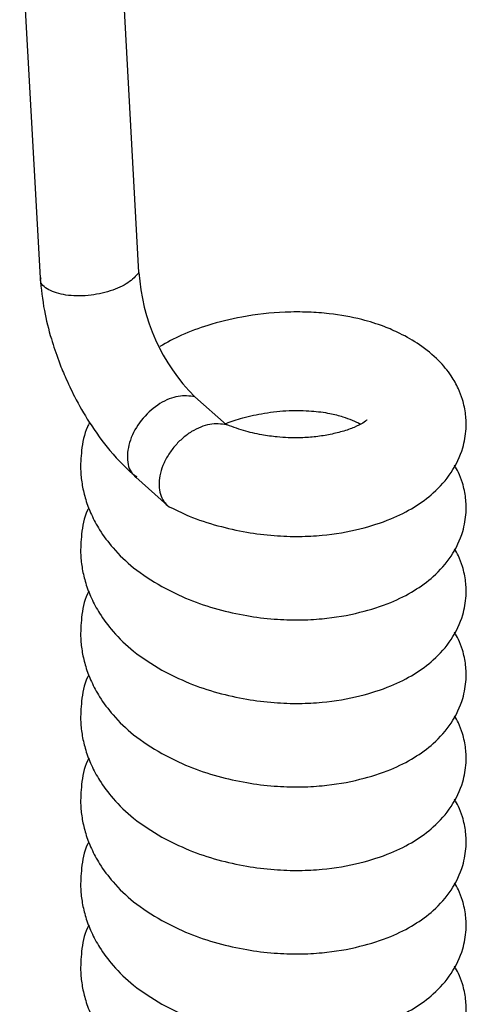
# Model space of a CAD drawing. Units: millimetres. Extents: x 0 to 210, y 0 to 297.
# Drawn here: x 136 to 138, y 111 to 115 of the extents above; entities that cross this region are included whole.
import ezdxf

# ---------------------------------------------------------------- set-up
doc = ezdxf.new("R2010")
doc.units = ezdxf.units.MM

msp = doc.modelspace()

# ---------------------------------------------------------------- linework, layer by layer
at = {"color": 7, "linetype": 'Continuous', "lineweight": 25}
for p, q in [((136.03133, 115.71544), (136.1239, 114.04442)), ((136.57274, 114.06862), (136.47926, 115.75607)), ((136.96958, 113.37768), (136.82603, 113.50485)), ((136.5583, 113.13922), (136.70185, 113.01205))]:
    msp.add_line(p, q, dxfattribs=at)
msp.add_arc((137.44291, 114.12079), 0.87173, 183.43102, 224.95599, dxfattribs=at)
for points, knots in [([(136.57274, 114.06862), (136.55827, 114.05261), (136.52934, 114.02061), (136.44506, 113.98231), (136.34242, 113.96077), (136.23689, 113.96247), (136.1588, 113.98831), (136.12169, 114.02008), (136.12713, 114.04055), (136.12821, 114.04462)], [0, 0, 0, 0, 0.1599656, 0.3198584, 0.4797728, 0.6399031, 0.7997771, 0.9601735, 1, 1, 1, 1]), ([(136.12393, 114.04394), (136.129, 113.99498), (136.13833, 113.90491), (136.17063, 113.77707), (136.20418, 113.67675), (136.23966, 113.58915), (136.28445, 113.49462), (136.35091, 113.37928), (136.44372, 113.24924), (136.51891, 113.17709), (136.55919, 113.13845)], [0, 0, 0, 0, 0.15058521, 0.27699922, 0.37484083, 0.44715077, 0.54050481, 0.66595475, 0.8210505, 1, 1, 1, 1]), ([(136.72463, 112.99928), (136.7494, 112.98696), (136.81364, 112.95499), (136.92807, 112.91831), (137.0583, 112.88876), (137.18311, 112.87337), (137.29787, 112.86947), (137.42999, 112.87627), (137.5726, 112.90079), (137.71193, 112.94569), (137.82113, 113.00027), (137.91507, 113.06863), (137.99547, 113.15958), (138.04327, 113.26155), (138.05911, 113.35096), (138.05714, 113.42567), (138.04446, 113.48649), (138.02128, 113.54721), (137.98758, 113.60667), (137.93133, 113.6749), (137.85252, 113.73984), (137.76556, 113.78987), (137.67675, 113.82814), (137.57372, 113.86053), (137.45732, 113.88153), (137.33917, 113.89031), (137.2063, 113.89), (137.05038, 113.87254), (136.89305, 113.83385), (136.76827, 113.78913), (136.6998, 113.75097), (136.66753, 113.73298)], [0, 0, 0, 0, 0.0244065, 0.0632851, 0.1001922, 0.1346464, 0.1663471, 0.1951609, 0.2458802, 0.2912763, 0.3302601, 0.3665425, 0.4083244, 0.4517167, 0.4830703, 0.5062079, 0.5310777, 0.5490225, 0.5731295, 0.6050613, 0.6433661, 0.6761495, 0.7001732, 0.7329043, 0.7774184, 0.8042609, 0.8338041, 0.8880704, 0.9320438, 0.9679655, 1, 1, 1, 1]), ([(136.82603, 113.50485), (136.80158, 113.50794), (136.7527, 113.5141), (136.66676, 113.47897), (136.58789, 113.4119), (136.53144, 113.32002), (136.51451, 113.22779), (136.52838, 113.16324), (136.55514, 113.14715), (136.56232, 113.14283)], [0, 0, 0, 0, 0.1569822, 0.3138931, 0.470825, 0.6279689, 0.7848613, 0.9422663, 1, 1, 1, 1]), ([(136.96471, 113.382), (136.96617, 113.38267), (136.98979, 113.39362), (137.04924, 113.4112), (137.14474, 113.4331), (137.25236, 113.44393), (137.35378, 113.44223), (137.43494, 113.43127), (137.49706, 113.41524), (137.54395, 113.39766), (137.56944, 113.38579), (137.57728, 113.38103), (137.57829, 113.38042)], [0, 0, 0, 0, 0.00736772, 0.11974767, 0.25698681, 0.40986724, 0.55396997, 0.68166856, 0.78519827, 0.87643875, 0.98406924, 1, 1, 1, 1]), ([(137.60873, 113.39858), (137.60846, 113.39876), (137.60763, 113.39933), (137.59069, 113.38539), (137.55412, 113.36705), (137.50047, 113.34752), (137.43551, 113.33182), (137.36891, 113.32186), (137.29076, 113.31686), (137.20963, 113.32013), (137.12501, 113.33206), (137.04373, 113.35046), (136.99069, 113.37061), (136.96286, 113.38118)], [0, 0, 0, 0, 0.0506749, 0.1596422, 0.2736314, 0.3740875, 0.4606654, 0.541553, 0.6203173, 0.7285593, 0.806058, 0.8982334, 1, 1, 1, 1]), ([(136.34863, 113.3876), (136.34532, 113.38125), (136.32443, 113.3413), (136.31084, 113.26503), (136.30572, 113.176), (136.31437, 113.10162), (136.33009, 113.03589), (136.35618, 112.96751), (136.39591, 112.89409), (136.45725, 112.81212), (136.54857, 112.72229), (136.63166, 112.67071), (136.67575, 112.64334)], [0, 0, 0, 0, 0.0243747, 0.1534285, 0.2647286, 0.3388562, 0.4153963, 0.4991722, 0.5887735, 0.7043553, 0.8431492, 1, 1, 1, 1]), ([(136.96958, 113.37768), (136.94515, 113.38088), (136.90842, 113.3857), (136.85291, 113.36873), (136.81116, 113.34786), (136.77089, 113.31839), (136.7342, 113.28152), (136.70327, 113.23894), (136.68004, 113.19291), (136.66604, 113.1462), (136.66213, 113.10165), (136.66832, 113.06165), (136.68446, 113.02909), (136.70369, 113.00762), (136.71932, 113.00085), (136.72434, 112.99867)], [0, 0, 0, 0, 0.1475402, 0.2218927, 0.2957848, 0.3702063, 0.4442284, 0.5185488, 0.5930085, 0.6672746, 0.7415753, 0.8160828, 0.8905592, 0.9648153, 1, 1, 1, 1]), ([(136.67575, 112.64334), (136.71637, 112.62283), (136.79625, 112.58247), (136.9279, 112.5391), (137.05834, 112.50978), (137.1831, 112.49433), (137.29787, 112.49045), (137.42999, 112.49724), (137.5726, 112.52176), (137.71193, 112.56667), (137.82113, 112.62124), (137.91508, 112.6896), (137.99546, 112.78055), (138.04328, 112.88253), (138.05908, 112.97191), (138.05721, 113.0467), (138.04421, 113.10727), (138.02567, 113.15866), (138.01091, 113.18334), (138.00467, 113.19377)], [0, 0, 0, 0, 0.06956525, 0.13683555, 0.20069459, 0.2603094, 0.31515997, 0.36501547, 0.45277319, 0.53132037, 0.59877274, 0.6615507, 0.73384452, 0.80892459, 0.8631746, 0.90320878, 0.94624001, 0.97728936, 1, 1, 1, 1]), ([(136.34498, 113.0013), (136.34294, 112.99736), (136.32354, 112.95975), (136.311, 112.88595), (136.3057, 112.79698), (136.31438, 112.72259), (136.33009, 112.65686), (136.35618, 112.58848), (136.39591, 112.51506), (136.45725, 112.43309), (136.54857, 112.34326), (136.63166, 112.29168), (136.67575, 112.26432)], [0, 0, 0, 0, 0.01526059, 0.14551998, 0.25785982, 0.3326799, 0.40993505, 0.49449353, 0.58493189, 0.70159339, 0.84168394, 1, 1, 1, 1]), ([(136.67575, 112.26432), (136.71637, 112.2438), (136.79625, 112.20345), (136.9279, 112.16008), (137.05834, 112.13075), (137.1831, 112.1153), (137.29787, 112.11142), (137.42999, 112.11821), (137.5726, 112.14273), (137.71193, 112.18764), (137.82113, 112.24222), (137.91508, 112.31058), (137.99546, 112.40152), (138.04328, 112.50351), (138.05908, 112.59289), (138.05721, 112.66767), (138.04421, 112.72824), (138.02567, 112.77963), (138.01091, 112.80431), (138.00467, 112.81474)], [0, 0, 0, 0, 0.0695653, 0.1368356, 0.2006946, 0.2603094, 0.31516, 0.3650155, 0.4527732, 0.5313204, 0.5987727, 0.6615507, 0.7338445, 0.8089246, 0.8631746, 0.9032088, 0.94624, 0.9772894, 1, 1, 1, 1]), ([(136.34498, 112.62227), (136.34294, 112.61833), (136.32354, 112.58072), (136.311, 112.50692), (136.3057, 112.41795), (136.31438, 112.34357), (136.33009, 112.27783), (136.35618, 112.20945), (136.39591, 112.13603), (136.45725, 112.05406), (136.54857, 111.96424), (136.63166, 111.91265), (136.67575, 111.88529)], [0, 0, 0, 0, 0.0152606, 0.14552, 0.2578598, 0.3326799, 0.409935, 0.4944935, 0.5849319, 0.7015934, 0.8416839, 1, 1, 1, 1]), ([(136.67575, 111.88529), (136.71637, 111.86477), (136.79625, 111.82442), (136.9279, 111.78105), (137.05834, 111.75172), (137.1831, 111.73628), (137.29787, 111.73239), (137.42999, 111.73919), (137.5726, 111.7637), (137.71193, 111.80861), (137.82113, 111.86319), (137.91508, 111.93155), (137.99546, 112.0225), (138.04328, 112.12448), (138.05908, 112.21386), (138.05721, 112.28864), (138.04421, 112.34921), (138.02567, 112.4006), (138.01091, 112.42529), (138.00467, 112.43571)], [0, 0, 0, 0, 0.0695653, 0.1368356, 0.2006946, 0.2603094, 0.31516, 0.3650155, 0.4527732, 0.5313204, 0.5987727, 0.6615507, 0.7338445, 0.8089246, 0.8631746, 0.9032088, 0.94624, 0.9772894, 1, 1, 1, 1]), ([(136.34498, 112.24324), (136.34294, 112.2393), (136.32354, 112.20169), (136.311, 112.12789), (136.3057, 112.03892), (136.31438, 111.96454), (136.33009, 111.89881), (136.35618, 111.83042), (136.39591, 111.757), (136.45725, 111.67504), (136.54857, 111.58521), (136.63166, 111.53363), (136.67575, 111.50626)], [0, 0, 0, 0, 0.0152606, 0.14552, 0.2578598, 0.3326799, 0.409935, 0.4944935, 0.5849319, 0.7015934, 0.8416839, 1, 1, 1, 1]), ([(136.67575, 111.50626), (136.71637, 111.48574), (136.79625, 111.44539), (136.9279, 111.40202), (137.05834, 111.37269), (137.1831, 111.35725), (137.29787, 111.35337), (137.42999, 111.36016), (137.5726, 111.38468), (137.71193, 111.42958), (137.82113, 111.48416), (137.91508, 111.55252), (137.99546, 111.64347), (138.04328, 111.74545), (138.05908, 111.83483), (138.05721, 111.90962), (138.04421, 111.97019), (138.02567, 112.02157), (138.01091, 112.04626), (138.00467, 112.05669)], [0, 0, 0, 0, 0.0695653, 0.1368356, 0.2006946, 0.2603094, 0.31516, 0.3650155, 0.4527732, 0.5313204, 0.5987727, 0.6615507, 0.7338445, 0.8089246, 0.8631746, 0.9032088, 0.94624, 0.9772894, 1, 1, 1, 1]), ([(136.34498, 111.86422), (136.34294, 111.86027), (136.32354, 111.82266), (136.311, 111.74887), (136.3057, 111.65989), (136.31438, 111.58551), (136.33009, 111.51978), (136.35618, 111.4514), (136.39591, 111.37798), (136.45725, 111.29601), (136.54857, 111.20618), (136.63166, 111.1546), (136.67575, 111.12723)], [0, 0, 0, 0, 0.01526059, 0.14551998, 0.25785982, 0.3326799, 0.40993505, 0.49449353, 0.58493189, 0.70159339, 0.84168394, 1, 1, 1, 1]), ([(136.67575, 111.12723), (136.71637, 111.10672), (136.79625, 111.06636), (136.9279, 111.02299), (137.05834, 110.99367), (137.1831, 110.97822), (137.29787, 110.97434), (137.42999, 110.98113), (137.5726, 111.00565), (137.71193, 111.05056), (137.82113, 111.10513), (137.91508, 111.17349), (137.99546, 111.26444), (138.04328, 111.36642), (138.05908, 111.4558), (138.05721, 111.53059), (138.04421, 111.59116), (138.02567, 111.64255), (138.01091, 111.66723), (138.00467, 111.67766)], [0, 0, 0, 0, 0.0695653, 0.1368356, 0.2006946, 0.2603094, 0.31516, 0.3650155, 0.4527732, 0.5313204, 0.5987727, 0.6615507, 0.7338445, 0.8089246, 0.8631746, 0.9032088, 0.94624, 0.9772894, 1, 1, 1, 1]), ([(136.34498, 111.48519), (136.34294, 111.48125), (136.32354, 111.44364), (136.311, 111.36984), (136.3057, 111.28087), (136.31438, 111.20648), (136.33009, 111.14075), (136.35618, 111.07237), (136.39591, 110.99895), (136.45725, 110.91698), (136.54857, 110.82715), (136.63166, 110.77557), (136.67575, 110.74821)], [0, 0, 0, 0, 0.0152606, 0.14552, 0.2578598, 0.3326799, 0.409935, 0.4944935, 0.5849319, 0.7015934, 0.8416839, 1, 1, 1, 1]), ([(136.67575, 110.74821), (136.71637, 110.72769), (136.79625, 110.68734), (136.9279, 110.64397), (137.05834, 110.61464), (137.1831, 110.59919), (137.29787, 110.59531), (137.42999, 110.6021), (137.5726, 110.62662), (137.71193, 110.67153), (137.82113, 110.72611), (137.91508, 110.79447), (137.99546, 110.88541), (138.04328, 110.9874), (138.05908, 111.07678), (138.05721, 111.15156), (138.04421, 111.21213), (138.02567, 111.26352), (138.01091, 111.2882), (138.00467, 111.29863)], [0, 0, 0, 0, 0.0695653, 0.1368356, 0.2006946, 0.2603094, 0.31516, 0.3650155, 0.4527732, 0.5313204, 0.5987727, 0.6615507, 0.7338445, 0.8089246, 0.8631746, 0.9032088, 0.94624, 0.9772894, 1, 1, 1, 1]), ([(136.34498, 111.10616), (136.34294, 111.10222), (136.32354, 111.06461), (136.311, 110.99081), (136.3057, 110.90184), (136.31438, 110.82746), (136.33009, 110.76172), (136.35618, 110.69334), (136.39591, 110.61992), (136.45725, 110.53795), (136.54857, 110.44813), (136.63166, 110.39654), (136.67575, 110.36918)], [0, 0, 0, 0, 0.0152606, 0.14552, 0.2578598, 0.3326799, 0.409935, 0.4944935, 0.5849319, 0.7015934, 0.8416839, 1, 1, 1, 1]), ([(136.67575, 110.36918), (136.71637, 110.34866), (136.79625, 110.30831), (136.9279, 110.26494), (137.05834, 110.23561), (137.1831, 110.22017), (137.29787, 110.21628), (137.42999, 110.22308), (137.5726, 110.24759), (137.71193, 110.2925), (137.82113, 110.34708), (137.91508, 110.41544), (137.99546, 110.50639), (138.04328, 110.60837), (138.05908, 110.69775), (138.05721, 110.77253), (138.04421, 110.8331), (138.02567, 110.88449), (138.01091, 110.90918), (138.00467, 110.9196)], [0, 0, 0, 0, 0.0695653, 0.1368356, 0.2006946, 0.2603094, 0.31516, 0.3650155, 0.4527732, 0.5313204, 0.5987727, 0.6615507, 0.7338445, 0.8089246, 0.8631746, 0.9032088, 0.94624, 0.9772894, 1, 1, 1, 1])]:
    msp.add_open_spline(points, degree=3, knots=knots, dxfattribs=at)

doc.saveas('drawing.dxf')
